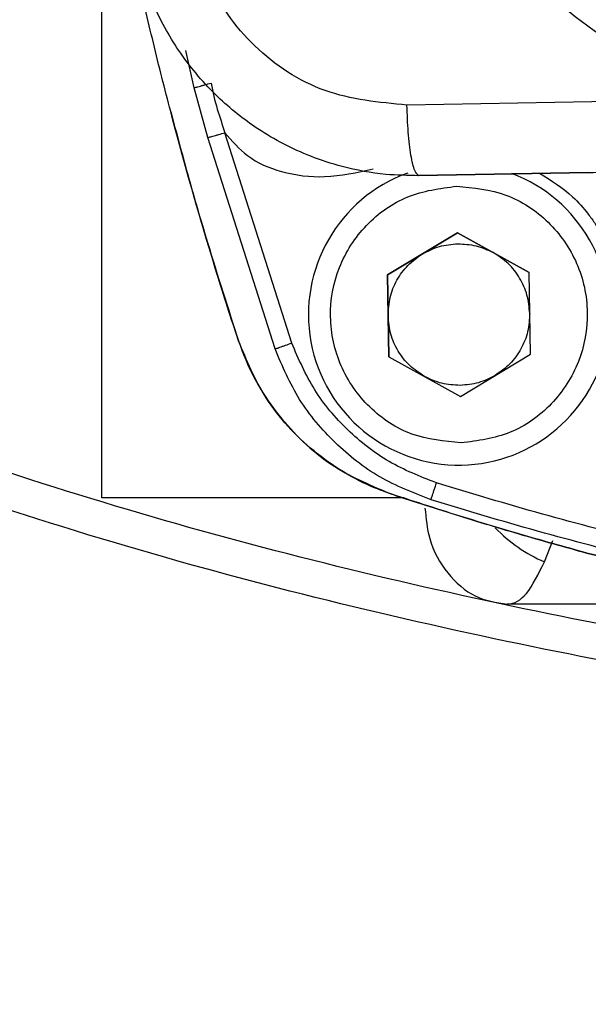
# Model space of a CAD drawing. Units: millimetres. Extents: x 10 to 415, y 10 to 287.
# Drawn here: x 106 to 112, y 133 to 142 of the extents above; entities that cross this region are included whole.
import ezdxf

# ---------------------------------------------------------------- set-up
doc = ezdxf.new("R2010")
doc.units = ezdxf.units.MM
doc.styles.add('SLDTEXTSTYLE0', font='TXT', dxfattribs={"width": 0.75})
doc.dimstyles.new('SLDDIMSTYLE0', dxfattribs={"dimtxt": 3.5, "dimasz": 3.302, "dimexe": 0, "dimexo": 0.0625, "dimgap": 0.875, "dimtad": 1, "dimdec": 0, "dimlfac": 3, "dimrnd": 1e-09, "dimzin": 12, "dimdsep": 46, "dimtxsty": 'SLDTEXTSTYLE0', "dimsah": 1, "dimcen": 0.09, "dimadec": 0, "dimazin": 3, "dimtfac": 1, "dimtdec": 0, "dimtofl": 0, "dimtmove": 0, "dimatfit": 3, "dimfxl": 1, "dimfrac": 2, "dimtolj": 1, "dimtzin": 12, "dimarcsym": 0})

# ---------------------------------------------------------------- blocks, each defined once
blk = doc.blocks.new('_D_1')
at = {"color": 150, "linetype": 'Continuous', "lineweight": 0}
for p, q in [((130.3876, 212.1149), (46.5536, 212.113)), ((47.5536, 212.113), (47.5565, 78.7549)), ((130.3874, 78.7567), (46.5565, 78.7549))]:
    blk.add_line(p, q, dxfattribs=at)
at = {"color": 150, "linetype": 'Continuous', "lineweight": 18}
for points in [[(47.5536, 212.113), (47.0456, 208.811), (48.0616, 208.811)], [(47.5565, 78.7549), (48.0645, 82.0569), (47.0485, 82.0569)]]:
    blk.add_solid(points, dxfattribs=at)
at = {"color": 150, "linetype": 'Continuous', "lineweight": 18, "insert": (43.0434, 142.63), "char_height": 3.5, "attachment_point": 1, "rotation": 90.00129, "style": 'SLDTEXTSTYLE0'}
blk.add_mtext('400', dxfattribs=at)

msp = doc.modelspace()

# ---------------------------------------------------------------- linework, layer by layer
at = {"color": 7, "linetype": 'Continuous', "lineweight": 25}
for p, q in [((107.0543, 137.9817), (107.0541, 144.1552)), ((107.5115, 142.371), (107.5115, 142.371)), ((107.5141, 142.3615), (107.5141, 142.3615)), ((107.9209, 141.8401), (107.8445, 142.1926)), ((108.0513, 141.3722), (107.9209, 141.8401)), ((108.8406, 139.4373), (108.2119, 141.4176)), ((108.6833, 139.3822), (108.0513, 141.3722)), ((110.0378, 141.0171), (111.6322, 141.0449)), ((111.6323, 141.0406), (110.0379, 141.0127)), ((110.0379, 141.0127), (110.0379, 141.0127)), ((110.4007, 140.4755), (109.7409, 140.0791)), ((110.0708, 140.2773), (110.4007, 140.4755)), ((111.074, 140.1023), (110.4007, 140.4755)), ((110.4007, 140.4755), (110.4007, 140.4755)), ((110.4007, 140.4755), (110.7374, 140.2889)), ((109.7409, 140.0791), (110.0708, 140.2773)), ((110.7374, 140.2889), (111.074, 140.1023)), ((109.7409, 140.0791), (109.7543, 139.3094)), ((109.7409, 140.0791), (109.7409, 140.0791)), ((109.7476, 139.6942), (109.7409, 140.0791)), ((111.0874, 139.3326), (111.074, 140.1023)), ((109.7543, 139.3094), (109.7476, 139.6942)), ((108.3395, 139.4585), (108.3395, 139.4585)), ((108.6833, 139.3822), (108.6833, 139.3822)), ((109.0365, 139.3755), (109.0365, 139.3755)), ((109.7543, 139.3094), (110.4276, 138.9362)), ((110.4276, 138.9362), (111.0874, 139.3326)), ((109.7836, 138.0144), (109.7836, 138.0144)), ((110.1524, 137.9636), (110.1524, 137.9636)), ((111.2189, 137.3784), (111.2989, 137.5786)), ((112.0668, 136.9818), (110.8686, 136.9818))]:
    msp.add_line(p, q, dxfattribs=at)
at = {"color": 7, "linetype": 'Continuous', "lineweight": 25, "flags": 128}
msp.add_lwpolyline([(112.7126, 141.7262), (112.3634, 141.7201), (112.0145, 141.714), (111.6658, 141.7079), (111.3172, 141.7019), (110.9689, 141.6958), (110.6208, 141.6897), (110.2729, 141.6836), (109.9253, 141.6776)], dxfattribs=at)
at = {"color": 7, "linetype": 'Continuous', "lineweight": 25}
for centre, radius, start, end in [((110.4142, 139.7059), 1.4167, 109.88207, 271), ((110.4142, 139.7059), 1.4167, 271, 69.44831), ((111.7998, 138.7126), 1.4551, 224.20021, 246.47072)]:
    msp.add_arc(centre, radius, start, end, dxfattribs=at)
for points, knots in [([(114.8527, 141.7636), (114.3299, 142.0074), (113.2887, 142.4931), (111.9122, 143.5465), (111.0309, 144.5616), (110.5269, 145.3709), (110.2604, 145.8772), (110.1085, 146.2281), (110.0323, 146.4041)], [0, 0, 0, 0, 0.251236, 0.500437, 0.750486, 0.833102, 0.916325, 1, 1, 1, 1]), ([(109.4326, 146.1497), (109.7002, 145.5961), (110.2386, 144.4826), (111.5023, 143.1164), (113.0009, 142.0437), (114.125, 141.5856), (114.6848, 141.3575)], [0, 0, 0, 0, 0.25061, 0.504133, 0.753038, 1, 1, 1, 1]), ([(108.3395, 139.4585), (108.3221, 139.5113), (108.2353, 139.7752), (108.0186, 140.4642), (107.7753, 141.3195), (107.5558, 142.181), (107.403, 142.83), (107.2619, 143.4816), (107.1323, 144.1356), (107.0147, 144.7919), (106.9234, 145.3457), (106.8758, 145.6812), (106.8594, 145.7968)], [0, 0, 0, 0, 0.025573, 0.127871, 0.332492, 0.434789, 0.537087, 0.639384, 0.741681, 0.843977, 0.946274, 1, 1, 1, 1]), ([(112.7126, 141.7262), (112.3637, 141.9328), (111.676, 142.3399), (110.7773, 143.1181), (109.9964, 143.9853), (109.5939, 144.6429), (109.3939, 144.9699)], [0, 0, 0, 0, 0.258507, 0.509468, 0.756151, 1, 1, 1, 1]), ([(110.0379, 141.0127), (109.9336, 141.0145), (109.6901, 141.0187), (109.347, 141.0832), (108.938, 141.2156), (108.5345, 141.4252), (108.1203, 141.7556), (107.7899, 142.1464), (107.4377, 142.7586), (107.3704, 143.2807), (107.3251, 143.6325)], [0, 0, 0, 0, 0.075046, 0.175146, 0.249924, 0.38423, 0.499664, 0.628706, 0.749794, 1, 1, 1, 1]), ([(109.9253, 141.6776), (109.6624, 141.7027), (109.1373, 141.7528), (108.4587, 142.1979), (108.0734, 142.7433), (107.9036, 143.2459), (107.8835, 143.5098), (107.8734, 143.642)], [0, 0, 0, 0, 0.250708, 0.500632, 0.749562, 0.874516, 1, 1, 1, 1]), ([(107.9209, 141.8401), (107.923, 141.8407), (107.9263, 141.8416), (107.9466, 141.8473), (107.9673, 141.853), (107.9932, 141.8602), (108.0306, 141.8706), (108.0617, 141.8793), (108.082, 141.885)], [0, 0, 0, 0, 0.239551, 0.368578, 0.500166, 0.631734, 0.760687, 1, 1, 1, 1]), ([(108.082, 141.885), (108.0821, 141.8841), (108.0956, 141.8014), (108.1349, 141.6438), (108.1868, 141.4915), (108.2119, 141.4176)], [0, 0, 0, 0, 0.005223, 0.518138, 1, 1, 1, 1]), ([(107.7019, 141.6149), (107.7544, 141.418), (107.8642, 141.0063), (108.0732, 140.2863), (108.2404, 139.7666), (108.3395, 139.4585)], [0, 0, 0, 0, 0.271882, 0.568316, 1, 1, 1, 1]), ([(108.0513, 141.3722), (108.0535, 141.3727), (108.0568, 141.3736), (108.0768, 141.3793), (108.0975, 141.3852), (108.1233, 141.3925), (108.1606, 141.4031), (108.1917, 141.4119), (108.2119, 141.4176)], [0, 0, 0, 0, 0.239461, 0.368376, 0.500027, 0.631675, 0.760578, 1, 1, 1, 1]), ([(108.2119, 141.4176), (108.2783, 141.34), (108.4217, 141.1723), (108.7584, 141.0298), (109.1695, 140.9811), (109.4556, 141.0438), (109.6074, 141.0771)], [0, 0, 0, 0, 0.198373, 0.428567, 0.696857, 1, 1, 1, 1]), ([(111.1722, 141.0369), (111.2816, 140.9689), (111.454, 140.8618), (111.6116, 140.6804), (111.6873, 140.5761), (111.722, 140.5217), (111.7387, 140.4941), (111.7468, 140.4801), (111.7508, 140.4731), (111.7526, 140.4701), (111.7532, 140.469), (111.7533, 140.4688), (111.7541, 140.4675), (111.7602, 140.4566), (111.8281, 140.334), (111.8979, 140.1544), (111.9407, 139.9353), (111.9682, 139.6854), (111.9357, 139.4868), (111.9104, 139.3322)], [0, 0, 0, 0, 0.192214, 0.302933, 0.358348, 0.386062, 0.39992, 0.406849, 0.410313, 0.412045, 0.412154, 0.412161, 0.412397, 0.414473, 0.430909, 0.623173, 0.700023, 0.766432, 1, 1, 1, 1]), ([(108.0273, 140.4514), (108.0266, 140.4539), (108.0253, 140.4582), (108.0174, 140.4846), (108.0141, 140.4958)], [0, 0, 0, 0, 0.5755787, 1, 1, 1, 1]), ([(109.7836, 138.0144), (109.7312, 138.0331), (109.4668, 138.127), (109.032, 138.3984), (108.5812, 138.8814), (108.4167, 139.2742), (108.3395, 139.4585)], [0, 0, 0, 0, 0.0790204, 0.398578, 0.7176818, 1, 1, 1, 1]), ([(108.3395, 139.4585), (108.3581, 139.4061), (108.4521, 139.1418), (108.7235, 138.707), (109.2065, 138.256), (109.5992, 138.0916), (109.7836, 138.0144)], [0, 0, 0, 0, 0.07902, 0.398577, 0.717681, 1, 1, 1, 1]), ([(108.6833, 139.3822), (108.6854, 139.3829), (108.6886, 139.3841), (108.7083, 139.391), (108.7286, 139.3981), (108.7538, 139.4069), (108.7904, 139.4197), (108.8208, 139.4304), (108.8406, 139.4373)], [0, 0, 0, 0, 0.239453, 0.368355, 0.499992, 0.631631, 0.760535, 1, 1, 1, 1]), ([(110.1524, 137.9636), (109.9872, 138.0273), (109.6569, 138.1547), (109.2397, 138.4884), (108.8917, 138.8937), (108.7528, 139.2194), (108.6833, 139.3822)], [0, 0, 0, 0, 0.249984, 0.5, 0.750016, 1, 1, 1, 1]), ([(110.2019, 138.1227), (110.0494, 138.1824), (109.7442, 138.3018), (109.3571, 138.6101), (109.0356, 138.9861), (108.9056, 139.287), (108.8406, 139.4373)], [0, 0, 0, 0, 0.249864, 0.500002, 0.750146, 1, 1, 1, 1]), ([(134.1928, 137.3141), (133.886, 137.2459), (132.3515, 136.9048), (129.5634, 136.4079), (125.8119, 135.9789), (122.0389, 135.8087), (118.2633, 135.9079), (114.5043, 136.2835), (110.761, 136.9478), (107.0463, 137.8801), (104.6274, 138.7408), (103.418, 139.1712)], [0, 0, 0, 0, 0.030139, 0.150751, 0.27137, 0.391996, 0.512629, 0.633265, 0.753903, 0.876951, 1, 1, 1, 1]), ([(134.2667, 136.9891), (133.96, 136.9208), (132.4254, 136.5797), (129.6374, 136.0821), (125.8863, 135.6507), (122.1136, 135.4764), (118.3379, 135.5696), (114.5782, 135.9373), (110.8011, 136.5974), (107.0207, 137.5372), (104.5398, 138.4188), (103.2994, 138.8597)], [0, 0, 0, 0, 0.029952, 0.149813, 0.269681, 0.389557, 0.509438, 0.629323, 0.74921, 0.874604, 1, 1, 1, 1]), ([(110.1524, 137.9636), (110.1527, 137.9649), (110.1535, 137.9679), (110.1603, 137.9898), (110.1692, 138.0182), (110.1783, 138.0475), (110.1895, 138.083), (110.1977, 138.1092), (110.2019, 138.1227)], [0, 0, 0, 0, 0.185668, 0.413749, 0.544295, 0.685525, 0.837431, 1, 1, 1, 1]), ([(112.2064, 137.5625), (111.8703, 137.6486), (111.198, 137.8207), (110.534, 138.022), (110.2019, 138.1227)], [0, 0, 0, 0, 0.5, 1, 1, 1, 1]), ([(109.8973, 137.9817), (109.5073, 137.9817), (108.6635, 137.9817), (107.7822, 137.9817), (107.1685, 137.9817), (107.0924, 137.9817), (107.0543, 137.9817)], [0, 0, 0, 0, 0.222666, 0.481778, 0.740889, 1, 1, 1, 1]), ([(119.8372, 136.1814), (119.7817, 136.1841), (119.5042, 136.1976), (119.0051, 136.2276), (118.3403, 136.2784), (117.6765, 136.3406), (117.0138, 136.414), (116.3525, 136.4989), (115.6928, 136.5951), (115.0348, 136.7029), (114.3789, 136.8223), (113.7251, 136.9532), (113.0738, 137.0958), (112.4252, 137.2502), (111.7795, 137.4164), (111.1237, 137.5984), (110.4577, 137.7959), (110.0083, 137.9416), (109.7836, 138.0144)], [0, 0, 0, 0, 0.016259, 0.081297, 0.146334, 0.211372, 0.27641, 0.341448, 0.406486, 0.471524, 0.536562, 0.6016, 0.666638, 0.731676, 0.796714, 0.861753, 0.930863, 1, 1, 1, 1]), ([(109.7836, 138.0144), (109.8363, 137.9971), (110.1002, 137.9103), (110.5772, 137.7602), (111.2167, 137.5717), (111.8597, 137.3951), (112.5057, 137.2304), (113.1547, 137.0775), (113.8063, 136.9363), (114.4603, 136.8068), (115.1165, 136.6889), (115.7747, 136.5825), (116.4347, 136.4877), (117.0962, 136.4043), (117.759, 136.3322), (118.4368, 136.2704), (119.1295, 136.2184), (119.6012, 136.1938), (119.8371, 136.1814)], [0, 0, 0, 0, 0.016259, 0.081298, 0.146337, 0.211375, 0.276414, 0.341453, 0.406491, 0.47153, 0.536568, 0.601607, 0.666645, 0.731684, 0.796722, 0.86176, 0.930869, 1, 1, 1, 1]), ([(110.0946, 137.8845), (110.1043, 137.7871), (110.1269, 137.5592), (110.2984, 137.2585), (110.5579, 137.0267), (110.7649, 136.9968), (110.8684, 136.9818)], [0, 0, 0, 0, 0.199126, 0.466084, 0.733042, 1, 1, 1, 1]), ([(110.8684, 136.9818), (110.8721, 136.9819), (110.9321, 136.9833), (111.0576, 137.0488), (111.1637, 137.2657), (111.2189, 137.3784)], [0, 0, 0, 0, 0.030365, 0.496042, 1, 1, 1, 1])]:
    msp.add_open_spline(points, degree=3, knots=knots, dxfattribs=at)
for points in [[(110.0379, 141.0127), (110.0245, 141.0225), (109.9977, 141.0421), (109.9616, 141.1957), (109.9344, 141.4156), (109.9283, 141.5902), (109.9253, 141.6776)], [(112.8012, 141.061), (112.3398, 141.0529), (111.417, 141.0368), (110.4976, 141.0208), (110.0379, 141.0127)], [(110.4352, 138.4977), (110.2768, 138.5131), (109.9599, 138.5439), (109.5529, 138.8163), (109.2772, 139.2109), (109.1746, 139.6842), (109.2606, 140.1608), (109.5224, 140.5648), (109.9196, 140.8512), (110.2353, 140.8931), (110.3931, 140.914)], [(110.3931, 140.914), (110.5515, 140.8986), (110.8684, 140.8678), (111.2754, 140.5954), (111.5511, 140.2008), (111.6538, 139.7275), (111.5677, 139.2509), (111.306, 138.8469), (110.9087, 138.5605), (110.5931, 138.5186), (110.4352, 138.4977)], [(110.0708, 140.2773), (110.123, 140.3041), (110.2273, 140.3576), (110.3441, 140.3675), (110.4025, 140.3724)], [(110.4025, 140.3724), (110.4611, 140.3695), (110.5782, 140.3637), (110.6843, 140.3139), (110.7374, 140.2889)], [(109.7476, 139.6942), (109.751, 139.7525), (109.7577, 139.8691), (109.8252, 140.0323), (109.9279, 140.176), (110.0232, 140.2435), (110.0708, 140.2773)], [(111.0807, 139.7175), (111.0753, 139.7756), (111.0645, 139.8919), (110.9914, 140.0527), (110.8837, 140.1927), (110.7862, 140.2569), (110.7374, 140.2889)], [(110.091, 139.1228), (110.0422, 139.1548), (109.9446, 139.219), (109.837, 139.359), (109.7638, 139.5198), (109.753, 139.6361), (109.7476, 139.6942)], [(111.0807, 139.7175), (111.0773, 139.6592), (111.0706, 139.5426), (111.0031, 139.3794), (110.9004, 139.2357), (110.8052, 139.1682), (110.7575, 139.1344)], [(110.4258, 139.0393), (110.3672, 139.0422), (110.2501, 139.048), (110.144, 139.0978), (110.091, 139.1228)], [(110.7575, 139.1344), (110.7054, 139.1076), (110.6011, 139.0541), (110.4842, 139.0442), (110.4258, 139.0393)], [(112.1665, 137.4006), (111.8287, 137.4871), (111.1533, 137.66), (110.486, 137.8624), (110.1524, 137.9636)]]:
    msp.add_open_spline(points, degree=3, dxfattribs=at)

# ---------------------------------------------------------------- dimensions: what is measured, and where the dimension line sits
at = {"color": 150, "linetype": 'Continuous', "lineweight": 18}
dim = msp.add_linear_dim(base=(47.5565, 78.7549), p1=(131.3876, 212.1149), p2=(131.3874, 78.7568), angle=270.00129, dimstyle='SLDDIMSTYLE0', dxfattribs=at)
dim.commit()
dim.dimension.update_dxf_attribs({"geometry": '_D_1', "text_midpoint": (47.555, 146.5093), "dimtype": 160})

doc.saveas('drawing.dxf')
